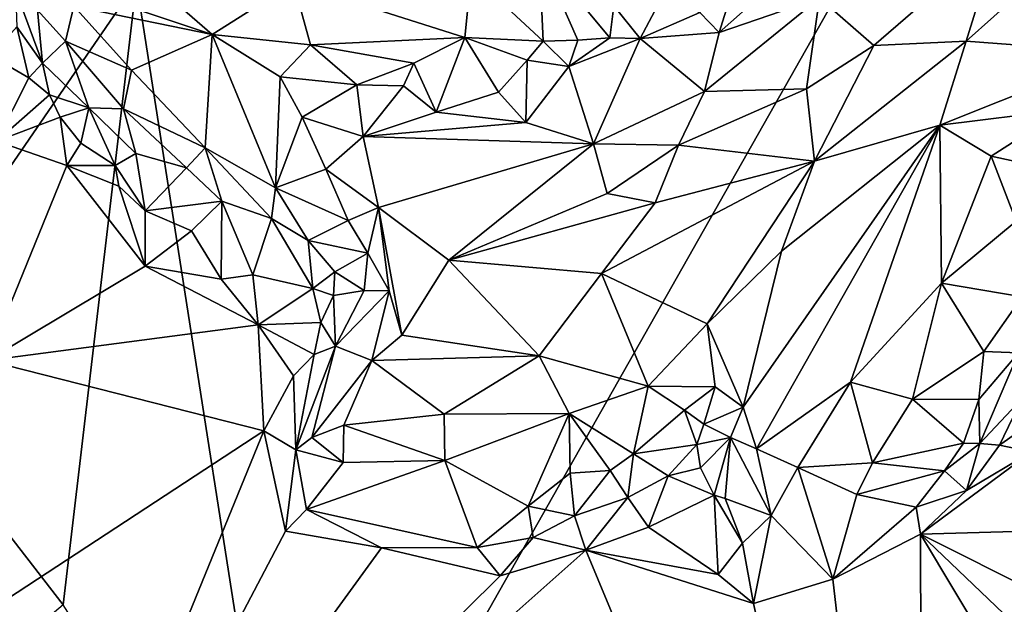
# Model space of a CAD drawing. Units: metres. Extents: x 26.2 to 32.8, y -11.5 to 12.4.
# Drawn here: x 28.1 to 29.5, y 9.2 to 10 of the extents above; entities that cross this region are included whole.
import ezdxf

# ---------------------------------------------------------------- set-up
doc = ezdxf.new("R2010")
doc.units = ezdxf.units.M

msp = doc.modelspace()

# ---------------------------------------------------------------- linework, layer by layer
at = {"layer": '1'}
for points in [[(31.0328, 9.5018, -1.6861), (29.4611, 10.4521, -1.6661), (29.5238, 11.732, -1.6761)], [(28.4917, 8.7387, -1.6275), (28.283, 10.0754, -1.627), (29.4611, 10.4521, -1.6661)], [(28.4917, 8.7387, -1.6275), (29.4611, 10.4521, -1.6661), (31.0714, 8.4005, -1.6815)], [(31.0328, 9.5018, -1.6861), (31.0714, 8.4005, -1.6815), (29.4611, 10.4521, -1.6661)], [(27.9266, 9.5565, -1.5958), (27.9772, 10.337, -1.6171), (28.283, 10.0754, -1.627)], [(29.2146, 10.0545, -0.9122), (29.2887, 9.9893, -0.8733), (29.4584, 10.1361, -0.9093)], [(29.4584, 10.1361, -0.9093), (29.2887, 9.9893, -0.8733), (29.415, 9.9954, -0.8656)], [(29.4584, 10.1361, -0.9093), (29.415, 9.9954, -0.8656), (29.4904, 10.0631, -0.8757)], [(28.7394, 10.0865, -0.8939), (28.8378, 9.9954, -0.9438), (28.8322, 10.1163, -0.885)], [(28.8378, 9.9954, -0.9438), (28.8852, 9.9967, -0.9533), (28.8322, 10.1163, -0.885)], [(28.8322, 10.1163, -0.885), (28.8852, 9.9967, -0.9533), (28.9286, 10, -0.944)], [(28.8322, 10.1163, -0.885), (28.9286, 10, -0.944), (28.9342, 10.0435, -0.9299)], [(28.1804, 10.0737, -0.8924), (28.3861, 10.0044, -0.9116), (28.2976, 10.0818, -0.904)], [(28.2976, 10.0818, -0.904), (28.3861, 10.0044, -0.9116), (28.4972, 10.0748, -0.8953)], [(28.4972, 10.0748, -0.8953), (28.731, 10.0001, -0.9207), (28.7394, 10.0865, -0.8939)], [(28.7394, 10.0865, -0.8939), (28.731, 10.0001, -0.9207), (28.8378, 9.9954, -0.9438)], [(29.0516, 10.0346, -0.9521), (29.0778, 10.0072, -0.9277), (29.0996, 10.0772, -0.965)], [(29.0996, 10.0772, -0.965), (29.0778, 10.0072, -0.9277), (29.1373, 10.0601, -0.9388)], [(28.1829, 9.2259, -1.6184), (27.9266, 9.5565, -1.5958), (28.283, 10.0754, -1.627)], [(28.1194, 10.0146, -0.9821), (28.1544, 9.9652, -0.9614), (28.1177, 10.0655, -0.975)], [(28.1177, 10.0655, -0.975), (28.1544, 9.9652, -0.9614), (28.148, 10.0375, -0.9308)], [(28.1804, 10.0737, -0.8924), (28.1972, 10.0431, -0.8905), (28.3861, 10.0044, -0.9116)], [(28.4917, 8.7387, -1.6275), (28.1829, 9.2259, -1.6184), (28.283, 10.0754, -1.627)], [(28.3861, 10.0044, -0.9116), (28.5202, 9.9904, -0.9164), (28.4972, 10.0748, -0.8953)], [(28.4972, 10.0748, -0.8953), (28.5202, 9.9904, -0.9164), (28.731, 10.0001, -0.9207)], [(29.4904, 10.0631, -0.8757), (29.415, 9.9954, -0.8656), (29.6262, 9.9795, -0.8639)], [(28.9342, 10.0435, -0.9299), (28.97, 9.999, -0.9383), (28.9982, 10.0524, -0.9556)], [(28.9982, 10.0524, -0.9556), (28.97, 9.999, -0.9383), (29.0516, 10.0346, -0.9521)], [(29.0778, 10.0072, -0.9277), (29.058, 9.9265, -0.9007), (29.2146, 10.0545, -0.9122)], [(29.2146, 10.0545, -0.9122), (29.058, 9.9265, -0.9007), (29.197, 9.9301, -0.8753)], [(29.1373, 10.0601, -0.9388), (29.0778, 10.0072, -0.9277), (29.2146, 10.0545, -0.9122)], [(29.2146, 10.0545, -0.9122), (29.197, 9.9301, -0.8753), (29.2887, 9.9893, -0.8733)], [(28.148, 10.0375, -0.9308), (28.1859, 9.9952, -0.8966), (28.1972, 10.0431, -0.8905)], [(28.148, 10.0375, -0.9308), (28.1544, 9.9652, -0.9614), (28.1859, 9.9952, -0.8966)], [(28.1972, 10.0431, -0.8905), (28.1859, 9.9952, -0.8966), (28.2759, 9.9558, -0.8908)], [(28.1972, 10.0431, -0.8905), (28.2759, 9.9558, -0.8908), (28.3861, 10.0044, -0.9116)], [(28.9342, 10.0435, -0.9299), (28.9286, 10, -0.944), (28.97, 9.999, -0.9383)], [(28.97, 9.999, -0.9383), (29.0778, 10.0072, -0.9277), (29.0516, 10.0346, -0.9521)], [(28.1194, 10.0146, -0.9821), (28.0843, 9.9754, -0.9872), (28.1362, 9.9453, -0.9836)], [(28.1194, 10.0146, -0.9821), (28.1362, 9.9453, -0.9836), (28.1544, 9.9652, -0.9614)], [(28.1859, 9.9952, -0.8966), (28.1544, 9.9652, -0.9614), (28.2178, 9.9042, -0.9243)], [(28.1859, 9.9952, -0.8966), (28.2178, 9.9042, -0.9243), (28.265, 9.9028, -0.8945)], [(28.1859, 9.9952, -0.8966), (28.265, 9.9028, -0.8945), (28.2759, 9.9558, -0.8908)], [(28.2759, 9.9558, -0.8908), (28.3768, 9.8497, -0.8944), (28.3861, 10.0044, -0.9116)], [(28.3861, 10.0044, -0.9116), (28.3768, 9.8497, -0.8944), (28.4724, 9.7949, -0.8908)], [(28.3861, 10.0044, -0.9116), (28.4724, 9.7949, -0.8908), (28.4789, 9.9464, -0.919)], [(28.4789, 9.9464, -0.919), (28.5202, 9.9904, -0.9164), (28.3861, 10.0044, -0.9116)], [(28.5202, 9.9904, -0.9164), (28.6615, 9.9653, -0.9301), (28.731, 10.0001, -0.9207)], [(28.6615, 9.9653, -0.9301), (28.6917, 9.8984, -0.9263), (28.731, 10.0001, -0.9207)], [(28.731, 10.0001, -0.9207), (28.6917, 9.8984, -0.9263), (28.7767, 9.9258, -0.9263)], [(28.731, 10.0001, -0.9207), (28.7767, 9.9258, -0.9263), (28.8157, 9.9693, -0.9417)], [(28.731, 10.0001, -0.9207), (28.8157, 9.9693, -0.9417), (28.8378, 9.9954, -0.9438)], [(28.8378, 9.9954, -0.9438), (28.8157, 9.9693, -0.9417), (28.8728, 9.9605, -0.9493)], [(28.8378, 9.9954, -0.9438), (28.8728, 9.9605, -0.9493), (28.8852, 9.9967, -0.9533)], [(28.8852, 9.9967, -0.9533), (28.8728, 9.9605, -0.9493), (28.9286, 10, -0.944)], [(28.9286, 10, -0.944), (28.8728, 9.9605, -0.9493), (28.97, 9.999, -0.9383)], [(28.97, 9.999, -0.9383), (28.8728, 9.9605, -0.9493), (28.9065, 9.8553, -0.8946)], [(28.97, 9.999, -0.9383), (28.9065, 9.8553, -0.8946), (29.058, 9.9265, -0.9007)], [(28.97, 9.999, -0.9383), (29.058, 9.9265, -0.9007), (29.0778, 10.0072, -0.9277)], [(29.2887, 9.9893, -0.8733), (29.2078, 9.8314, -0.867), (29.415, 9.9954, -0.8656)], [(29.415, 9.9954, -0.8656), (29.2078, 9.8314, -0.867), (29.3789, 9.8806, -0.8734)], [(29.3789, 9.8806, -0.8734), (29.6262, 9.9795, -0.8639), (29.415, 9.9954, -0.8656)], [(28.5202, 9.9904, -0.9164), (28.4789, 9.9464, -0.919), (28.5833, 9.9355, -0.9398)], [(28.5202, 9.9904, -0.9164), (28.5833, 9.9355, -0.9398), (28.6615, 9.9653, -0.9301)], [(29.197, 9.9301, -0.8753), (29.2078, 9.8314, -0.867), (29.2887, 9.9893, -0.8733)], [(28.0843, 9.9754, -0.9872), (28.0918, 9.8589, -0.9839), (28.1362, 9.9453, -0.9836)], [(28.8157, 9.9693, -0.9417), (28.7767, 9.9258, -0.9263), (28.8142, 9.8841, -0.9066)], [(28.8157, 9.9693, -0.9417), (28.8142, 9.8841, -0.9066), (28.8728, 9.9605, -0.9493)], [(29.6262, 9.9795, -0.8639), (29.3789, 9.8806, -0.8734), (29.5476, 9.9013, -0.869)], [(28.1544, 9.9652, -0.9614), (28.1362, 9.9453, -0.9836), (28.1644, 9.9221, -0.9757)], [(28.1544, 9.9652, -0.9614), (28.1644, 9.9221, -0.9757), (28.2178, 9.9042, -0.9243)], [(28.2759, 9.9558, -0.8908), (28.265, 9.9028, -0.8945), (28.3768, 9.8497, -0.8944)], [(28.5833, 9.9355, -0.9398), (28.647, 9.9344, -0.941), (28.6615, 9.9653, -0.9301)], [(28.6615, 9.9653, -0.9301), (28.647, 9.9344, -0.941), (28.6917, 9.8984, -0.9263)], [(28.8728, 9.9605, -0.9493), (28.8142, 9.8841, -0.9066), (28.9065, 9.8553, -0.8946)], [(28.1362, 9.9453, -0.9836), (28.0918, 9.8589, -0.9839), (28.1644, 9.9221, -0.9757)], [(28.4789, 9.9464, -0.919), (28.4724, 9.7949, -0.8908), (28.5091, 9.8913, -0.9128)], [(28.4789, 9.9464, -0.919), (28.5091, 9.8913, -0.9128), (28.5833, 9.9355, -0.9398)], [(28.5833, 9.9355, -0.9398), (28.5091, 9.8913, -0.9128), (28.5921, 9.8653, -0.9057)], [(28.5833, 9.9355, -0.9398), (28.5921, 9.8653, -0.9057), (28.647, 9.9344, -0.941)], [(28.647, 9.9344, -0.941), (28.5921, 9.8653, -0.9057), (28.6917, 9.8984, -0.9263)], [(29.058, 9.9265, -0.9007), (29.0223, 9.8532, -0.8893), (29.197, 9.9301, -0.8753)], [(29.0223, 9.8532, -0.8893), (29.2078, 9.8314, -0.867), (29.197, 9.9301, -0.8753)], [(28.0918, 9.8589, -0.9839), (28.1788, 9.8916, -0.9834), (28.1644, 9.9221, -0.9757)], [(28.1644, 9.9221, -0.9757), (28.1788, 9.8916, -0.9834), (28.2178, 9.9042, -0.9243)], [(28.6917, 9.8984, -0.9263), (28.8142, 9.8841, -0.9066), (28.7767, 9.9258, -0.9263)], [(28.9065, 9.8553, -0.8946), (29.0223, 9.8532, -0.8893), (29.058, 9.9265, -0.9007)], [(28.1788, 9.8916, -0.9834), (28.2068, 9.8562, -0.9756), (28.2178, 9.9042, -0.9243)], [(28.2178, 9.9042, -0.9243), (28.2068, 9.8562, -0.9756), (28.254, 9.8253, -0.9652)], [(28.2178, 9.9042, -0.9243), (28.254, 9.8253, -0.9652), (28.282, 9.8418, -0.9164)], [(28.2178, 9.9042, -0.9243), (28.282, 9.8418, -0.9164), (28.265, 9.9028, -0.8945)], [(28.265, 9.9028, -0.8945), (28.282, 9.8418, -0.9164), (28.3511, 9.8225, -0.8993)], [(28.265, 9.9028, -0.8945), (28.3511, 9.8225, -0.8993), (28.3768, 9.8497, -0.8944)], [(29.3789, 9.8806, -0.8734), (29.449, 9.8384, -0.8817), (29.5476, 9.9013, -0.869)], [(29.5476, 9.9013, -0.869), (29.449, 9.8384, -0.8817), (29.5496, 9.8166, -0.872)], [(28.0918, 9.8589, -0.9839), (28.1877, 9.8255, -0.9865), (28.1788, 9.8916, -0.9834)], [(28.1788, 9.8916, -0.9834), (28.1877, 9.8255, -0.9865), (28.2068, 9.8562, -0.9756)], [(28.5091, 9.8913, -0.9128), (28.4724, 9.7949, -0.8908), (28.5411, 9.8204, -0.89)], [(28.5091, 9.8913, -0.9128), (28.5411, 9.8204, -0.89), (28.5921, 9.8653, -0.9057)], [(28.6917, 9.8984, -0.9263), (28.5921, 9.8653, -0.9057), (28.8142, 9.8841, -0.9066)], [(28.5921, 9.8653, -0.9057), (28.9065, 9.8553, -0.8946), (28.8142, 9.8841, -0.9066)], [(29.1629, 9.7086, -0.8789), (29.1106, 9.4956, -0.9154), (29.3789, 9.8806, -0.8734)], [(29.1106, 9.4956, -0.9154), (29.1288, 9.4385, -0.9359), (29.3789, 9.8806, -0.8734)], [(29.3789, 9.8806, -0.8734), (29.1288, 9.4385, -0.9359), (29.2573, 9.5298, -0.9317)], [(29.2078, 9.8314, -0.867), (29.1629, 9.7086, -0.8789), (29.3789, 9.8806, -0.8734)], [(29.3789, 9.8806, -0.8734), (29.2573, 9.5298, -0.9317), (29.3814, 9.6648, -0.9093)], [(29.3789, 9.8806, -0.8734), (29.3814, 9.6648, -0.9093), (29.449, 9.8384, -0.8817)], [(28.5921, 9.8653, -0.9057), (28.5411, 9.8204, -0.89), (28.6133, 9.7682, -0.884)], [(28.5921, 9.8653, -0.9057), (28.6133, 9.7682, -0.884), (28.9065, 9.8553, -0.8946)], [(28.0918, 9.8589, -0.9839), (28.0791, 9.5593, -0.9831), (28.1877, 9.8255, -0.9865)], [(28.2068, 9.8562, -0.9756), (28.1877, 9.8255, -0.9865), (28.254, 9.8253, -0.9652)], [(28.3768, 9.8497, -0.8944), (28.3511, 9.8225, -0.8993), (28.3991, 9.7767, -0.9103)], [(28.3768, 9.8497, -0.8944), (28.3991, 9.7767, -0.9103), (28.467, 9.753, -0.9004)], [(28.3768, 9.8497, -0.8944), (28.467, 9.753, -0.9004), (28.4724, 9.7949, -0.8908)], [(28.9065, 9.8553, -0.8946), (28.6133, 9.7682, -0.884), (28.709, 9.6961, -0.8856)], [(28.9065, 9.8553, -0.8946), (28.709, 9.6961, -0.8856), (28.9249, 9.7874, -0.8893)], [(28.9065, 9.8553, -0.8946), (28.9249, 9.7874, -0.8893), (29.0223, 9.8532, -0.8893)], [(29.0223, 9.8532, -0.8893), (28.9249, 9.7874, -0.8893), (28.9904, 9.7746, -0.8914)], [(29.0223, 9.8532, -0.8893), (28.9904, 9.7746, -0.8914), (29.2078, 9.8314, -0.867)], [(28.282, 9.8418, -0.9164), (28.254, 9.8253, -0.9652), (28.2947, 9.7635, -0.9729)], [(28.282, 9.8418, -0.9164), (28.2947, 9.7635, -0.9729), (28.3511, 9.8225, -0.8993)], [(29.449, 9.8384, -0.8817), (29.3814, 9.6648, -0.9093), (29.4833, 9.7493, -0.8826)], [(29.449, 9.8384, -0.8817), (29.4833, 9.7493, -0.8826), (29.5496, 9.8166, -0.872)], [(28.1877, 9.8255, -0.9865), (28.0791, 9.5593, -0.9831), (28.2946, 9.6881, -0.9895)], [(28.1877, 9.8255, -0.9865), (28.2946, 9.6881, -0.9895), (28.2586, 9.7974, -0.9813)], [(28.254, 9.8253, -0.9652), (28.1877, 9.8255, -0.9865), (28.2586, 9.7974, -0.9813)], [(28.254, 9.8253, -0.9652), (28.2586, 9.7974, -0.9813), (28.2947, 9.7635, -0.9729)], [(28.3511, 9.8225, -0.8993), (28.2947, 9.7635, -0.9729), (28.3991, 9.7767, -0.9103)], [(28.9904, 9.7746, -0.8914), (28.9172, 9.6782, -0.9065), (29.2078, 9.8314, -0.867)], [(28.9172, 9.6782, -0.9065), (29.0615, 9.6092, -0.8907), (29.2078, 9.8314, -0.867)], [(29.2078, 9.8314, -0.867), (29.0615, 9.6092, -0.8907), (29.1629, 9.7086, -0.8789)], [(28.5411, 9.8204, -0.89), (28.4724, 9.7949, -0.8908), (28.5715, 9.7505, -0.8879)], [(28.5411, 9.8204, -0.89), (28.5715, 9.7505, -0.8879), (28.6133, 9.7682, -0.884)], [(28.2586, 9.7974, -0.9813), (28.2946, 9.6881, -0.9895), (28.2947, 9.7635, -0.9729)], [(28.4724, 9.7949, -0.8908), (28.467, 9.753, -0.9004), (28.517, 9.7232, -0.9071)], [(28.4724, 9.7949, -0.8908), (28.517, 9.7232, -0.9071), (28.5715, 9.7505, -0.8879)], [(28.9249, 9.7874, -0.8893), (28.709, 9.6961, -0.8856), (28.9904, 9.7746, -0.8914)], [(28.2947, 9.7635, -0.9729), (28.3577, 9.7364, -0.9736), (28.3991, 9.7767, -0.9103)], [(28.3577, 9.7364, -0.9736), (28.3984, 9.6702, -0.9892), (28.3991, 9.7767, -0.9103)], [(28.3991, 9.7767, -0.9103), (28.3984, 9.6702, -0.9892), (28.4418, 9.6763, -0.9854)], [(28.467, 9.753, -0.9004), (28.3991, 9.7767, -0.9103), (28.4418, 9.6763, -0.9854)], [(28.5715, 9.7505, -0.8879), (28.5983, 9.7059, -0.8978), (28.6133, 9.7682, -0.884)], [(28.5983, 9.7059, -0.8978), (28.6274, 9.6546, -0.9007), (28.6133, 9.7682, -0.884)], [(28.6274, 9.6546, -0.9007), (28.645, 9.5938, -0.9037), (28.6133, 9.7682, -0.884)], [(28.6133, 9.7682, -0.884), (28.645, 9.5938, -0.9037), (28.709, 9.6961, -0.8856)], [(28.709, 9.6961, -0.8856), (28.9172, 9.6782, -0.9065), (28.9904, 9.7746, -0.8914)], [(28.2947, 9.7635, -0.9729), (28.2946, 9.6881, -0.9895), (28.3577, 9.7364, -0.9736)], [(28.467, 9.753, -0.9004), (28.4418, 9.6763, -0.9854), (28.5236, 9.6576, -0.9878)], [(28.467, 9.753, -0.9004), (28.5236, 9.6576, -0.9878), (28.517, 9.7232, -0.9071)], [(28.5715, 9.7505, -0.8879), (28.517, 9.7232, -0.9071), (28.5983, 9.7059, -0.8978)], [(29.4833, 9.7493, -0.8826), (29.3814, 9.6648, -0.9093), (29.4914, 9.6462, -0.89)], [(28.3577, 9.7364, -0.9736), (28.2946, 9.6881, -0.9895), (28.3984, 9.6702, -0.9892)], [(28.517, 9.7232, -0.9071), (28.5236, 9.6576, -0.9878), (28.5534, 9.6801, -0.9438)], [(28.517, 9.7232, -0.9071), (28.5534, 9.6801, -0.9438), (28.5983, 9.7059, -0.8978)], [(28.5534, 9.6801, -0.9438), (28.5935, 9.6548, -0.9351), (28.5983, 9.7059, -0.8978)], [(28.5983, 9.7059, -0.8978), (28.5935, 9.6548, -0.9351), (28.6274, 9.6546, -0.9007)], [(29.0615, 9.6092, -0.8907), (29.1106, 9.4956, -0.9154), (29.1629, 9.7086, -0.8789)], [(28.2946, 9.6881, -0.9895), (28.0791, 9.5593, -0.9831), (28.449, 9.6081, -0.994)], [(28.2946, 9.6881, -0.9895), (28.449, 9.6081, -0.994), (28.3984, 9.6702, -0.9892)], [(28.709, 9.6961, -0.8856), (28.645, 9.5938, -0.9037), (28.8323, 9.5657, -0.9202)], [(28.709, 9.6961, -0.8856), (28.8323, 9.5657, -0.9202), (28.9172, 9.6782, -0.9065)], [(28.3984, 9.6702, -0.9892), (28.449, 9.6081, -0.994), (28.4418, 9.6763, -0.9854)], [(28.4418, 9.6763, -0.9854), (28.449, 9.6081, -0.994), (28.5236, 9.6576, -0.9878)], [(28.5236, 9.6576, -0.9878), (28.5517, 9.6478, -0.9805), (28.5534, 9.6801, -0.9438)], [(28.5517, 9.6478, -0.9805), (28.5935, 9.6548, -0.9351), (28.5534, 9.6801, -0.9438)], [(28.9172, 9.6782, -0.9065), (28.8323, 9.5657, -0.9202), (28.9811, 9.5241, -0.9007)], [(28.9172, 9.6782, -0.9065), (28.9811, 9.5241, -0.9007), (29.0615, 9.6092, -0.8907)], [(29.3814, 9.6648, -0.9093), (29.2573, 9.5298, -0.9317), (29.3419, 9.5065, -0.9235)], [(29.3814, 9.6648, -0.9093), (29.3419, 9.5065, -0.9235), (29.4388, 9.5716, -0.9037)], [(29.3814, 9.6648, -0.9093), (29.4388, 9.5716, -0.9037), (29.4914, 9.6462, -0.89)], [(28.5236, 9.6576, -0.9878), (28.449, 9.6081, -0.994), (28.5344, 9.6111, -0.989)], [(28.5236, 9.6576, -0.9878), (28.5344, 9.6111, -0.989), (28.5517, 9.6478, -0.9805)], [(28.5517, 9.6478, -0.9805), (28.5344, 9.6111, -0.989), (28.5542, 9.5787, -0.95)], [(28.5517, 9.6478, -0.9805), (28.5542, 9.5787, -0.95), (28.5935, 9.6548, -0.9351)], [(28.5935, 9.6548, -0.9351), (28.5542, 9.5787, -0.95), (28.6274, 9.6546, -0.9007)], [(28.6274, 9.6546, -0.9007), (28.5542, 9.5787, -0.95), (28.604, 9.5593, -0.9123)], [(28.6274, 9.6546, -0.9007), (28.604, 9.5593, -0.9123), (28.645, 9.5938, -0.9037)], [(29.4914, 9.6462, -0.89), (29.4388, 9.5716, -0.9037), (29.4861, 9.5696, -0.9154)], [(28.0791, 9.5593, -0.9831), (28.4568, 9.4633, -0.9938), (28.449, 9.6081, -0.994)], [(28.5344, 9.6111, -0.989), (28.449, 9.6081, -0.994), (28.5252, 9.5675, -0.9812)], [(28.449, 9.6081, -0.994), (28.4568, 9.4633, -0.9938), (28.4969, 9.5385, -0.9949)], [(28.449, 9.6081, -0.994), (28.4969, 9.5385, -0.9949), (28.5252, 9.5675, -0.9812)], [(28.5252, 9.5675, -0.9812), (28.5542, 9.5787, -0.95), (28.5344, 9.6111, -0.989)], [(29.0615, 9.6092, -0.8907), (28.9811, 9.5241, -0.9007), (29.0723, 9.5234, -0.9057)], [(29.0615, 9.6092, -0.8907), (29.0723, 9.5234, -0.9057), (29.1106, 9.4956, -0.9154)], [(28.645, 9.5938, -0.9037), (28.604, 9.5593, -0.9123), (28.8323, 9.5657, -0.9202)], [(28.5252, 9.5675, -0.9812), (28.5003, 9.4373, -0.9815), (28.5542, 9.5787, -0.95)], [(28.5003, 9.4373, -0.9815), (28.5222, 9.4541, -0.9566), (28.5542, 9.5787, -0.95)], [(28.5542, 9.5787, -0.95), (28.5222, 9.4541, -0.9566), (28.604, 9.5593, -0.9123)], [(28.4969, 9.5385, -0.9949), (28.5003, 9.4373, -0.9815), (28.5252, 9.5675, -0.9812)], [(28.604, 9.5593, -0.9123), (28.7027, 9.4858, -0.9252), (28.8323, 9.5657, -0.9202)], [(28.8731, 9.487, -0.913), (28.8323, 9.5657, -0.9202), (28.7027, 9.4858, -0.9252)], [(28.8323, 9.5657, -0.9202), (28.8731, 9.487, -0.913), (28.9811, 9.5241, -0.9007)], [(29.4388, 9.5716, -0.9037), (29.3419, 9.5065, -0.9235), (29.4322, 9.506, -0.924)], [(29.4388, 9.5716, -0.9037), (29.4322, 9.506, -0.924), (29.4861, 9.5696, -0.9154)], [(29.4322, 9.506, -0.924), (29.4336, 9.4458, -0.9868), (29.4861, 9.5696, -0.9154)], [(29.4336, 9.4458, -0.9868), (29.4908, 9.5068, -0.9932), (29.4861, 9.5696, -0.9154)], [(27.8916, 8.9794, -1.6024), (27.9266, 9.5565, -1.5958), (28.1829, 9.2259, -1.6184)], [(28.0791, 9.5593, -0.9831), (27.9585, 9.1371, -0.9758), (28.4568, 9.4633, -0.9938)], [(28.5222, 9.4541, -0.9566), (28.566, 9.471, -0.9309), (28.604, 9.5593, -0.9123)], [(28.604, 9.5593, -0.9123), (28.566, 9.471, -0.9309), (28.7027, 9.4858, -0.9252)], [(28.4969, 9.5385, -0.9949), (28.4568, 9.4633, -0.9938), (28.5003, 9.4373, -0.9815)], [(29.1288, 9.4385, -0.9359), (29.185, 9.413, -0.9467), (29.2573, 9.5298, -0.9317)], [(29.2573, 9.5298, -0.9317), (29.185, 9.413, -0.9467), (29.2869, 9.4196, -0.9403)], [(29.2573, 9.5298, -0.9317), (29.2869, 9.4196, -0.9403), (29.3419, 9.5065, -0.9235)], [(28.8731, 9.487, -0.913), (28.961, 9.4318, -0.9246), (28.9811, 9.5241, -0.9007)], [(28.9811, 9.5241, -0.9007), (28.961, 9.4318, -0.9246), (29.0304, 9.4915, -0.9157)], [(28.9811, 9.5241, -0.9007), (29.0304, 9.4915, -0.9157), (29.0723, 9.5234, -0.9057)], [(29.0304, 9.4915, -0.9157), (29.0571, 9.4724, -0.9472), (29.0723, 9.5234, -0.9057)], [(29.0723, 9.5234, -0.9057), (29.0571, 9.4724, -0.9472), (29.1106, 9.4956, -0.9154)], [(29.3419, 9.5065, -0.9235), (29.2869, 9.4196, -0.9403), (29.4111, 9.4462, -0.9637)], [(29.3419, 9.5065, -0.9235), (29.4111, 9.4462, -0.9637), (29.4322, 9.506, -0.924)], [(29.4322, 9.506, -0.924), (29.4111, 9.4462, -0.9637), (29.4336, 9.4458, -0.9868)], [(29.4336, 9.4458, -0.9868), (29.4606, 9.4436, -1.0117), (29.4908, 9.5068, -0.9932)], [(29.4908, 9.5068, -0.9932), (29.4606, 9.4436, -1.0117), (29.4981, 9.4707, -1.017)], [(28.566, 9.471, -0.9309), (28.7036, 9.4226, -0.9332), (28.7027, 9.4858, -0.9252)], [(28.7027, 9.4858, -0.9252), (28.7036, 9.4226, -0.9332), (28.8731, 9.487, -0.913)], [(28.8731, 9.487, -0.913), (28.7036, 9.4226, -0.9332), (28.8174, 9.3602, -0.9468)], [(28.8731, 9.487, -0.913), (28.8174, 9.3602, -0.9468), (28.8748, 9.4054, -0.9283)], [(28.8731, 9.487, -0.913), (28.8748, 9.4054, -0.9283), (28.9291, 9.4093, -0.9382)], [(28.8731, 9.487, -0.913), (28.9291, 9.4093, -0.9382), (28.961, 9.4318, -0.9246)], [(29.0304, 9.4915, -0.9157), (28.961, 9.4318, -0.9246), (29.0476, 9.4447, -0.9864)], [(29.0476, 9.4447, -0.9864), (29.0571, 9.4724, -0.9472), (29.0304, 9.4915, -0.9157)], [(29.0571, 9.4724, -0.9472), (29.0934, 9.454, -0.9393), (29.1106, 9.4956, -0.9154)], [(29.1106, 9.4956, -0.9154), (29.0934, 9.454, -0.9393), (29.1288, 9.4385, -0.9359)], [(29.0571, 9.4724, -0.9472), (29.0476, 9.4447, -0.9864), (29.0934, 9.454, -0.9393)], [(28.4568, 9.4633, -0.9938), (27.9585, 9.1371, -0.9758), (28.1017, 8.5941, -0.9803)], [(28.4568, 9.4633, -0.9938), (28.1017, 8.5941, -0.9803), (28.4863, 9.3261, -0.9941)], [(28.4568, 9.4633, -0.9938), (28.4863, 9.3261, -0.9941), (28.5003, 9.4373, -0.9815)], [(28.566, 9.471, -0.9309), (28.5222, 9.4541, -0.9566), (28.565, 9.4201, -0.9472)], [(28.566, 9.471, -0.9309), (28.565, 9.4201, -0.9472), (28.7036, 9.4226, -0.9332)], [(29.4981, 9.4707, -1.017), (29.4606, 9.4436, -1.0117), (29.5039, 9.4347, -1.0185)], [(28.5222, 9.4541, -0.9566), (28.5003, 9.4373, -0.9815), (28.565, 9.4201, -0.9472)], [(28.961, 9.4318, -0.9246), (29.0084, 9.4017, -0.9913), (29.0476, 9.4447, -0.9864)], [(29.0084, 9.4017, -0.9913), (29.0523, 9.4126, -1.0015), (29.0476, 9.4447, -0.9864)], [(29.0476, 9.4447, -0.9864), (29.0523, 9.4126, -1.0015), (29.0934, 9.454, -0.9393)], [(29.0523, 9.4126, -1.0015), (29.0709, 9.3754, -0.9931), (29.0934, 9.454, -0.9393)], [(29.0709, 9.3754, -0.9931), (29.0861, 9.3707, -0.9781), (29.0934, 9.454, -0.9393)], [(29.0934, 9.454, -0.9393), (29.0861, 9.3707, -0.9781), (29.149, 9.3478, -0.9595)], [(29.1288, 9.4385, -0.9359), (29.0934, 9.454, -0.9393), (29.149, 9.3478, -0.9595)], [(29.2869, 9.4196, -0.9403), (29.3853, 9.4085, -0.9812), (29.4111, 9.4462, -0.9637)], [(29.3853, 9.4085, -0.9812), (29.4336, 9.4458, -0.9868), (29.4111, 9.4462, -0.9637)], [(29.4336, 9.4458, -0.9868), (29.3853, 9.4085, -0.9812), (29.4153, 9.382, -1.0137)], [(29.4336, 9.4458, -0.9868), (29.4153, 9.382, -1.0137), (29.4606, 9.4436, -1.0117)], [(28.5003, 9.4373, -0.9815), (28.4863, 9.3261, -0.9941), (28.515, 9.3558, -0.9865)], [(28.5003, 9.4373, -0.9815), (28.515, 9.3558, -0.9865), (28.565, 9.4201, -0.9472)], [(28.9291, 9.4093, -0.9382), (28.9534, 9.3721, -0.9955), (28.961, 9.4318, -0.9246)], [(28.9534, 9.3721, -0.9955), (29.0084, 9.4017, -0.9913), (28.961, 9.4318, -0.9246)], [(29.1288, 9.4385, -0.9359), (29.149, 9.3478, -0.9595), (29.185, 9.413, -0.9467)], [(29.4153, 9.382, -1.0137), (29.3527, 9.3221, -1.0128), (29.5039, 9.4347, -1.0185)], [(29.5039, 9.4347, -1.0185), (29.3527, 9.3221, -1.0128), (29.7691, 9.3339, -1.0249)], [(29.4606, 9.4436, -1.0117), (29.4153, 9.382, -1.0137), (29.5039, 9.4347, -1.0185)], [(28.515, 9.3558, -0.9865), (28.7475, 9.3038, -0.9933), (28.7036, 9.4226, -0.9332)], [(28.565, 9.4201, -0.9472), (28.515, 9.3558, -0.9865), (28.7036, 9.4226, -0.9332)], [(28.7036, 9.4226, -0.9332), (28.7475, 9.3038, -0.9933), (28.8174, 9.3602, -0.9468)], [(29.185, 9.413, -0.9467), (29.2659, 9.3764, -0.9559), (29.2869, 9.4196, -0.9403)], [(29.2869, 9.4196, -0.9403), (29.2659, 9.3764, -0.9559), (29.3853, 9.4085, -0.9812)], [(28.8748, 9.4054, -0.9283), (28.8174, 9.3602, -0.9468), (28.8807, 9.3474, -0.9754)], [(28.8748, 9.4054, -0.9283), (28.8807, 9.3474, -0.9754), (28.9291, 9.4093, -0.9382)], [(28.9291, 9.4093, -0.9382), (28.8807, 9.3474, -0.9754), (28.9534, 9.3721, -0.9955)], [(29.0084, 9.4017, -0.9913), (29.0709, 9.3754, -0.9931), (29.0523, 9.4126, -1.0015)], [(29.185, 9.413, -0.9467), (29.149, 9.3478, -0.9595), (29.233, 9.2608, -1.0077)], [(29.185, 9.413, -0.9467), (29.233, 9.2608, -1.0077), (29.2659, 9.3764, -0.9559)], [(29.2659, 9.3764, -0.9559), (29.3468, 9.3591, -0.9928), (29.3853, 9.4085, -0.9812)], [(29.3468, 9.3591, -0.9928), (29.4153, 9.382, -1.0137), (29.3853, 9.4085, -0.9812)], [(28.9534, 9.3721, -0.9955), (28.9816, 9.3319, -1.006), (29.0084, 9.4017, -0.9913)], [(29.0084, 9.4017, -0.9913), (28.9816, 9.3319, -1.006), (29.0709, 9.3754, -0.9931)], [(29.3468, 9.3591, -0.9928), (29.3527, 9.3221, -1.0128), (29.4153, 9.382, -1.0137)], [(28.8807, 9.3474, -0.9754), (28.8959, 9.3005, -1.0013), (28.9534, 9.3721, -0.9955)], [(28.9534, 9.3721, -0.9955), (28.8959, 9.3005, -1.0013), (28.9816, 9.3319, -1.006)], [(28.9816, 9.3319, -1.006), (29.0765, 9.2673, -1.0065), (29.0709, 9.3754, -0.9931)], [(29.0709, 9.3754, -0.9931), (29.0765, 9.2673, -1.0065), (29.1099, 9.3097, -0.982)], [(29.0861, 9.3707, -0.9781), (29.0709, 9.3754, -0.9931), (29.1099, 9.3097, -0.982)], [(29.0861, 9.3707, -0.9781), (29.1099, 9.3097, -0.982), (29.149, 9.3478, -0.9595)], [(29.233, 9.2608, -1.0077), (29.3468, 9.3591, -0.9928), (29.2659, 9.3764, -0.9559)], [(28.4863, 9.3261, -0.9941), (28.617, 9.3037, -0.9951), (28.515, 9.3558, -0.9865)], [(28.617, 9.3037, -0.9951), (28.7475, 9.3038, -0.9933), (28.515, 9.3558, -0.9865)], [(28.7475, 9.3038, -0.9933), (28.824, 9.3174, -0.9842), (28.8174, 9.3602, -0.9468)], [(28.8174, 9.3602, -0.9468), (28.824, 9.3174, -0.9842), (28.8807, 9.3474, -0.9754)], [(29.233, 9.2608, -1.0077), (29.3527, 9.3221, -1.0128), (29.3468, 9.3591, -0.9928)], [(28.824, 9.3174, -0.9842), (28.8959, 9.3005, -1.0013), (28.8807, 9.3474, -0.9754)], [(29.1099, 9.3097, -0.982), (29.1248, 9.2273, -1.0053), (29.149, 9.3478, -0.9595)], [(29.149, 9.3478, -0.9595), (29.1248, 9.2273, -1.0053), (29.233, 9.2608, -1.0077)], [(28.4863, 9.3261, -0.9941), (28.1017, 8.5941, -0.9803), (28.617, 9.3037, -0.9951)], [(28.8959, 9.3005, -1.0013), (29.0765, 9.2673, -1.0065), (28.9816, 9.3319, -1.006)], [(29.7691, 9.3339, -1.0249), (29.3527, 9.3221, -1.0128), (29.682, 9.1571, -1.0214)], [(28.7475, 9.3038, -0.9933), (28.7791, 9.2653, -0.9983), (28.824, 9.3174, -0.9842)], [(28.7791, 9.2653, -0.9983), (28.8959, 9.3005, -1.0013), (28.824, 9.3174, -0.9842)], [(29.233, 9.2608, -1.0077), (29.3557, 8.1934, -1.0081), (29.3527, 9.3221, -1.0128)], [(29.3527, 9.3221, -1.0128), (29.3557, 8.1934, -1.0081), (29.5883, 8.9284, -1.0175)], [(29.3527, 9.3221, -1.0128), (29.5883, 8.9284, -1.0175), (29.6409, 9.0465, -1.0199)], [(29.3527, 9.3221, -1.0128), (29.6409, 9.0465, -1.0199), (29.682, 9.1571, -1.0214)], [(28.617, 9.3037, -0.9951), (28.1017, 8.5941, -0.9803), (28.7791, 9.2653, -0.9983)], [(28.7791, 9.2653, -0.9983), (28.1017, 8.5941, -0.9803), (28.8959, 9.3005, -1.0013)], [(28.8959, 9.3005, -1.0013), (28.1017, 8.5941, -0.9803), (29.3557, 8.1934, -1.0081)], [(28.7475, 9.3038, -0.9933), (28.617, 9.3037, -0.9951), (28.7791, 9.2653, -0.9983)], [(29.0765, 9.2673, -1.0065), (28.8959, 9.3005, -1.0013), (29.1248, 9.2273, -1.0053)], [(28.8959, 9.3005, -1.0013), (29.3557, 8.1934, -1.0081), (29.1248, 9.2273, -1.0053)], [(29.0765, 9.2673, -1.0065), (29.1248, 9.2273, -1.0053), (29.1099, 9.3097, -0.982)], [(29.1248, 9.2273, -1.0053), (29.3557, 8.1934, -1.0081), (29.233, 9.2608, -1.0077)]]:
    msp.add_3dface(points, dxfattribs=at)

doc.saveas('drawing.dxf')
